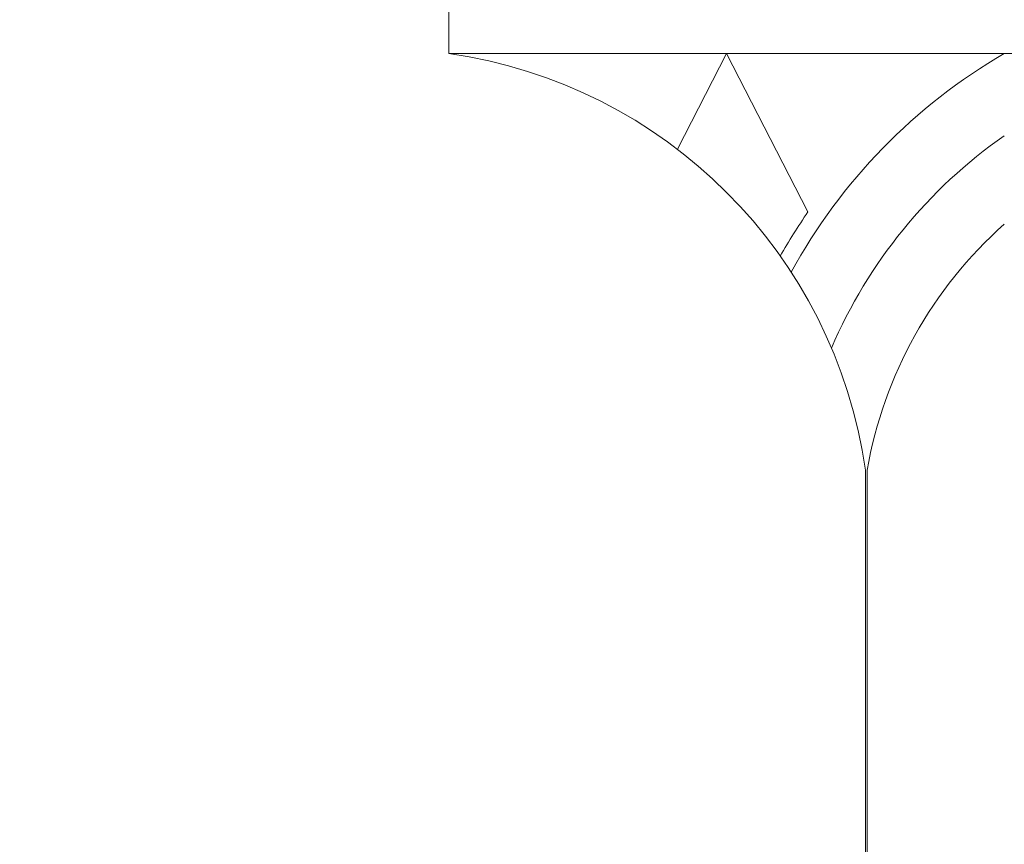
# Model space of a CAD drawing. Extents: x -40 to 70, y -9 to 56.
# Drawn here: x 44 to 48, y 0 to 3 of the extents above; entities that cross this region are included whole.
import ezdxf

# ---------------------------------------------------------------- set-up
doc = ezdxf.new("R2010")
doc.units = 0
doc.header["$MEASUREMENT"] = 0
doc.layers.get('0').update_dxf_attribs({"linetype": 'CONTINUOUS', "lineweight": 15})
doc.layers.get('DEFPOINTS').update_dxf_attribs({"linetype": 'CONTINUOUS'})
doc.layers.add('Text', color=7, linetype='CONTINUOUS')
doc.styles.add('ROMAND', font='romand.shx', dxfattribs={"oblique": 15})
doc.dimstyles.new('ROMAND', dxfattribs={"dimscale": 6, "dimtxt": 0.125, "dimasz": 0.125, "dimexe": 0.0625, "dimexo": 0.0625, "dimgap": 0.09, "dimtad": 0, "dimtih": 1, "dimtoh": 1, "dimdec": 3, "dimzin": 0, "dimdsep": 46, "dimlunit": 4, "dimtxsty": 'ROMAND', "dimcen": 0, "dimadec": 0, "dimazin": 0, "dimtfac": 1, "dimtdec": 3, "dimtofl": 0, "dimtmove": 0, "dimatfit": 3, "dimfxl": 0, "dimtolj": 1, "dimtzin": 0, "dimarcsym": 0})

# ---------------------------------------------------------------- blocks, each defined once
blk = doc.blocks.new('*D13')
at = {"layer": 'DEFPOINTS', "color": 0}
for p in [(46.2462, -1.0345), (46.5315, -1.0345)]:
    blk.add_point(p, dxfattribs=at)
at = {"layer": 'Text', "color": 0, "lineweight": -2}
blk.add_line((44.7462, -1.0345), (45.4962, -1.0345), dxfattribs=at)
at = {"layer": 'Text', "color": 0}
blk.add_solid([(45.4962, -0.9095), (45.4962, -1.1595), (46.2462, -1.0345)], dxfattribs=at)
at = {"layer": 'Text', "color": 0, "insert": (39.2451, -1.0345), "char_height": 0.75, "attachment_point": 5, "style": 'ROMAND'}
blk.add_mtext('\\A1;(4) \\A1;{\\H0.7x;\\S5/16;}"-18x {\\H0.7x;\\S3/4;}" \\PS.S. CONE POINT\\PSET SCREW', dxfattribs=at)

msp = doc.modelspace()

# ---------------------------------------------------------------- linework, layer by layer
for p, q in [((45.9771, 2.9654), (45.9771, 3.2154)), ((45.9771, 2.9654), (53.4771, 2.9654)), ((46.7999, 2.6205), (46.9771, 2.9654)), ((47.27, 2.3951), (46.9771, 2.9654)), ((47.4771, -3.0346), (47.4771, 1.4654)), ((47.4828, 1.4654), (47.4828, -2.6579))]:
    msp.add_line(p, q)
for centre, radius, start, end in [((45.7271, 1.2154), 1.7678, 8.1301, 81.8699), ((49.0012, 1.1994), 2.0415, 120.1082, 151.3484), ((49.0012, 1.1994), 1.7915, 124.8644, 156.7911), ((49.0012, 1.1994), 2.104, 145.366, 150.4766), ((49.0012, 1.1994), 1.5415, 131.6321, 170.0612)]:
    msp.add_arc(centre, radius, start, end)

# ---------------------------------------------------------------- dimensions: what is measured, and where the dimension line sits
at = {"layer": 'Text'}
dim = msp.add_diameter_dim_2p(p1=(46.5315, -1.0345), p2=(46.2462, -1.0345), text='(4) \\A1;{\\H0.7x;\\S5/16;}"-18x {\\H0.7x;\\S3/4;}" \\PS.S. CONE POINT\\PSET SCREW', dimstyle='ROMAND', override={"dimscale": 6}, dxfattribs=at)
dim.commit()
dim.dimension.update_dxf_attribs({"geometry": '*D13', "text_midpoint": (39.2451, -1.0345)})

doc.saveas('drawing.dxf')
